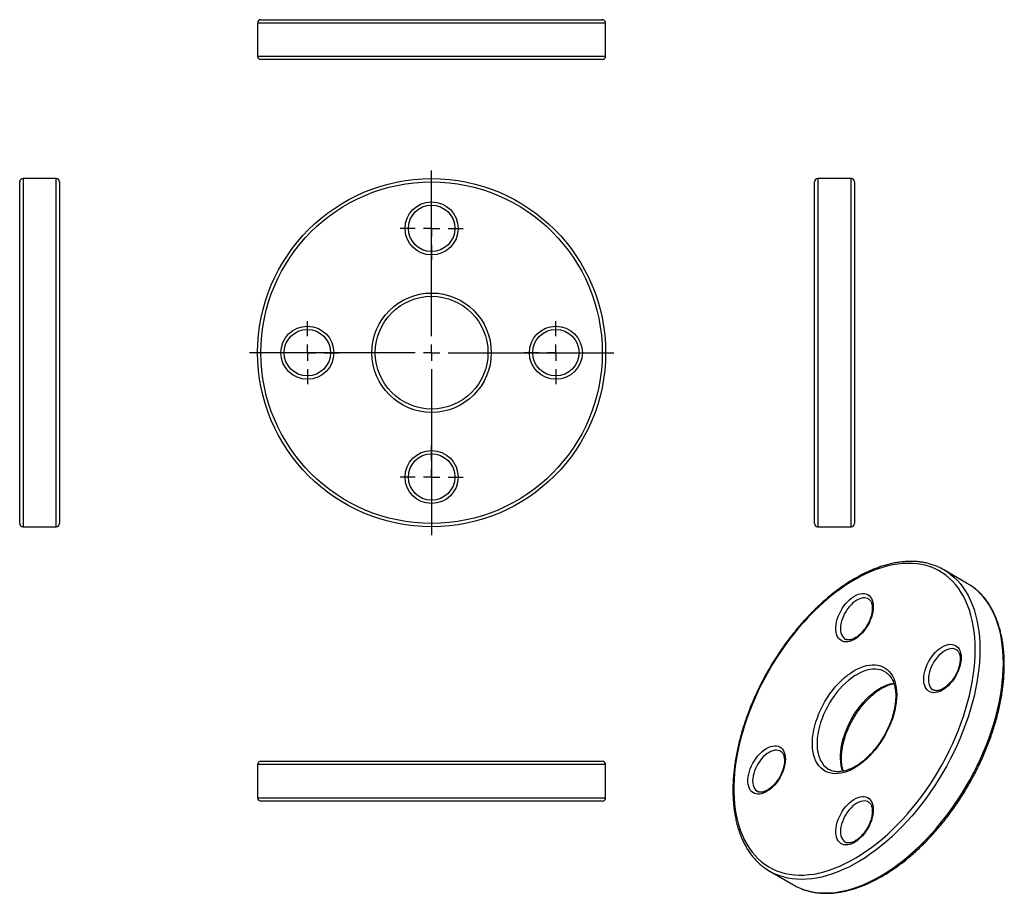
# Model space of a CAD drawing. Units: millimetres. Extents: x 12 to 309, y -34 to 229.
import ezdxf

# ---------------------------------------------------------------- set-up
doc = ezdxf.new("R2010")
doc.units = ezdxf.units.MM
doc.layers.add('FORMAT', color=7, linetype='Continuous')

# ---------------------------------------------------------------- blocks, each defined once
blk = doc.blocks.new('SW_CENTERMARKSYMBOL_0')
at = {"layer": 'FORMAT', "color": 0}
for p, q in [((0, 5), (0, 55)), ((-5, 0), (-55, 0)), ((0, 0), (-2.5, 0)), ((0, 0), (0, 2.5)), ((0, 0), (0, -2.5)), ((0, 0), (2.5, 0)), ((5, 0), (55, 0)), ((0, -5), (0, -55))]:
    blk.add_line(p, q, dxfattribs=at)
blk = doc.blocks.new('SW_CENTERMARKSYMBOL_1')
at = {"layer": 'FORMAT', "color": 0}
for p, q in [((0, 5), (0, 9.5)), ((-5, 0), (-9.5, 0)), ((0, 0), (-2.5, 0)), ((0, 0), (0, 2.5)), ((0, 0), (0, -2.5)), ((0, 0), (2.5, 0)), ((5, 0), (9.5, 0)), ((0, -5), (0, -9.5))]:
    blk.add_line(p, q, dxfattribs=at)
blk = doc.blocks.new('SW_CENTERMARKSYMBOL_2')
at = {"layer": 'FORMAT', "color": 0}
for p, q in [((0, 5), (0, 9.5)), ((-5, 0), (-9.5, 0)), ((0, 0), (-2.5, 0)), ((0, 0), (0, 2.5)), ((0, 0), (0, -2.5)), ((0, 0), (2.5, 0)), ((5, 0), (9.5, 0)), ((0, -5), (0, -9.5))]:
    blk.add_line(p, q, dxfattribs=at)
blk = doc.blocks.new('SW_CENTERMARKSYMBOL_3')
at = {"layer": 'FORMAT', "color": 0}
for p, q in [((0, 5), (0, 9.5)), ((-5, 0), (-9.5, 0)), ((0, 0), (-2.5, 0)), ((0, 0), (0, 2.5)), ((0, 0), (0, -2.5)), ((0, 0), (2.5, 0)), ((5, 0), (9.5, 0)), ((0, -5), (0, -9.5))]:
    blk.add_line(p, q, dxfattribs=at)
blk = doc.blocks.new('SW_CENTERMARKSYMBOL_4')
at = {"layer": 'FORMAT', "color": 0}
for p, q in [((0, 5), (0, 9.5)), ((-5, 0), (-9.5, 0)), ((0, 0), (-2.5, 0)), ((0, 0), (0, 2.5)), ((0, 0), (0, -2.5)), ((0, 0), (2.5, 0)), ((5, 0), (9.5, 0)), ((0, -5), (0, -9.5))]:
    blk.add_line(p, q, dxfattribs=at)

msp = doc.modelspace()

# ---------------------------------------------------------------- linework, layer by layer
at = {"color": 7, "linetype": 'Continuous', "lineweight": 25}
for p, q in [((84.8, 229.13), (187.8, 229.13)), ((83.8, 228.13), (83.8, 218.13)), ((188.8, 218.13), (188.8, 228.13)), ((187.8, 217.13), (84.8, 217.13)), ((12, 128.7), (12, 180.2)), ((23, 181.2), (13, 181.2)), ((24, 180.2), (24, 128.7)), ((251.87, 77.2), (251.87, 180.2)), ((262.87, 181.2), (252.87, 181.2)), ((263.87, 180.2), (263.87, 77.2)), ((12, 77.2), (12, 128.7)), ((24, 128.7), (24, 77.2)), ((13, 76.2), (23, 76.2)), ((252.87, 76.2), (262.87, 76.2)), ((297.94, 59.12), (290.87, 63.21)), ((261.08, 42.32), (261.12, 42.3)), ((287.6, 27.01), (287.64, 26.98)), ((83.8, 4.45), (83.8, -5.55)), ((84.8, 5.45), (187.8, 5.45)), ((188.8, -5.55), (188.8, 4.45)), ((256.12, 3.01), (256.2, 2.97)), ((234.56, -3.61), (234.61, -3.63)), ((187.8, -6.55), (84.8, -6.55)), ((261.08, -18.92), (261.12, -18.95)), ((238.37, -27.73), (245.45, -31.81))]:
    msp.add_line(p, q, dxfattribs=at)
at = {"color": 1, "linetype": 'Continuous', "lineweight": 25}
for p, q in [((188.8, 228.13), (83.8, 228.13)), ((83.8, 218.13), (188.8, 218.13)), ((13, 181.2), (13, 128.7)), ((23, 128.7), (23, 181.2)), ((252.87, 181.2), (252.87, 76.2)), ((262.87, 76.2), (262.87, 181.2)), ((13, 128.7), (13, 76.2)), ((23, 76.2), (23, 128.7)), ((188.8, 4.45), (83.8, 4.45)), ((83.8, -5.55), (188.8, -5.55))]:
    msp.add_line(p, q, dxfattribs=at)
at = {"color": 7, "linetype": 'Continuous', "lineweight": 25, "flags": 128}
for points in [[(300.33, 39.17), (300.29, 41.02), (300.19, 42.83), (300.01, 44.59), (299.75, 46.29), (299.43, 47.94), (299.04, 49.53), (298.57, 51.06), (298.04, 52.52), (297.44, 53.92), (296.77, 55.24), (296.04, 56.49), (295.25, 57.66), (294.39, 58.76), (293.47, 59.77), (292.49, 60.71), (291.46, 61.55), (290.37, 62.31), (289.23, 62.99), (288.04, 63.57), (286.8, 64.07), (285.52, 64.47), (284.19, 64.78), (282.82, 65), (281.42, 65.13), (279.98, 65.16), (278.5, 65.1), (277, 64.94), (275.48, 64.7), (273.93, 64.36), (272.36, 63.93), (270.77, 63.4), (269.17, 62.79), (267.56, 62.09), (265.94, 61.3), (264.32, 60.43), (262.7, 59.47), (261.08, 58.43), (259.46, 57.31), (257.86, 56.12), (256.26, 54.84), (254.69, 53.5), (253.13, 52.08), (251.59, 50.6), (250.07, 49.05), (248.59, 47.44), (247.13, 45.77), (245.71, 44.05), (244.32, 42.28), (242.97, 40.46), (241.67, 38.59), (240.4, 36.69), (239.19, 34.74), (238.02, 32.77), (236.91, 30.76), (235.85, 28.73), (234.84, 26.68), (233.89, 24.61), (233, 22.53), (232.18, 20.44), (231.41, 18.35), (230.71, 16.25), (230.08, 14.16), (229.51, 12.08), (229.02, 10.01), (228.59, 7.96), (228.23, 5.92), (227.94, 3.91), (227.72, 1.93), (227.58, -0.02), (227.51, -1.93), (227.51, -3.81), (227.58, -5.64), (227.72, -7.42), (227.94, -9.15), (228.23, -10.83), (228.59, -12.45), (229.02, -14.01), (229.51, -15.51), (230.08, -16.94), (230.71, -18.3), (231.41, -19.58), (232.18, -20.8), (233, -21.93), (233.89, -22.99), (234.84, -23.96), (235.85, -24.85), (236.91, -25.65), (238.02, -26.37), (239.19, -27), (240.4, -27.54), (241.67, -27.99), (242.97, -28.35), (244.32, -28.61), (245.71, -28.78), (247.13, -28.86), (248.59, -28.85), (250.07, -28.74), (251.59, -28.54), (253.13, -28.25), (254.69, -27.86), (256.26, -27.38), (257.86, -26.82), (259.46, -26.16), (261.08, -25.42), (262.7, -24.59), (264.32, -23.67), (265.94, -22.67), (267.56, -21.59), (269.17, -20.43), (270.77, -19.2), (272.36, -17.89), (273.93, -16.51), (275.48, -15.06), (277, -13.54), (278.5, -11.96), (279.98, -10.32), (281.42, -8.63), (282.82, -6.88), (284.19, -5.08), (285.52, -3.24), (286.8, -1.35), (288.04, 0.57), (289.23, 2.53), (290.37, 4.52), (291.46, 6.54), (292.49, 8.58), (293.47, 10.64), (294.39, 12.72), (295.25, 14.8), (296.04, 16.9), (296.77, 18.99), (297.44, 21.08), (298.04, 23.17), (298.57, 25.25), (299.04, 27.31), (299.43, 29.36), (299.75, 31.38), (300.01, 33.38), (300.19, 35.34), (300.29, 37.27), (300.33, 39.17)], [(299.77, 57.91), (298.8, 58.59), (297.94, 59.12)], [(269.57, 52.03), (269.54, 51.27), (269.42, 50.47), (269.24, 49.65), (268.99, 48.81), (268.67, 47.98), (268.29, 47.16), (267.86, 46.36), (267.37, 45.59), (266.84, 44.86), (266.27, 44.18), (265.66, 43.56), (265.04, 43.01), (264.4, 42.54), (263.75, 42.14), (263.11, 41.84), (262.48, 41.62), (261.86, 41.49), (261.28, 41.46), (260.72, 41.53), (260.21, 41.69), (259.75, 41.94), (259.34, 42.28), (258.99, 42.71), (258.7, 43.22), (258.49, 43.79), (258.34, 44.43), (258.27, 45.13), (258.27, 45.88), (258.34, 46.66), (258.49, 47.47), (258.7, 48.3), (258.99, 49.13), (259.34, 49.96), (259.75, 50.78), (260.21, 51.56), (260.72, 52.32), (261.28, 53.02), (261.86, 53.67), (262.48, 54.25), (263.11, 54.77), (263.75, 55.2), (264.4, 55.55), (265.04, 55.82), (265.66, 55.99), (266.27, 56.06), (266.84, 56.05), (267.37, 55.93), (267.86, 55.73), (268.29, 55.43), (268.67, 55.04), (268.99, 54.58), (269.24, 54.04), (269.42, 53.43), (269.54, 52.76), (269.57, 52.03)], [(296.09, 36.72), (296.05, 35.95), (295.94, 35.15), (295.76, 34.33), (295.51, 33.5), (295.19, 32.67), (294.81, 31.85), (294.37, 31.04), (293.89, 30.27), (293.35, 29.55), (292.78, 28.87), (292.18, 28.25), (291.55, 27.7), (290.92, 27.22), (290.27, 26.83), (289.63, 26.52), (288.99, 26.31), (288.38, 26.18), (287.79, 26.15), (287.24, 26.22), (286.73, 26.38), (286.26, 26.63), (285.86, 26.97), (285.51, 27.4), (285.22, 27.9), (285, 28.48), (284.86, 29.12), (284.78, 29.82), (284.78, 30.57), (284.86, 31.35), (285, 32.16), (285.22, 32.99), (285.51, 33.82), (285.86, 34.65), (286.26, 35.46), (286.73, 36.25), (287.24, 37), (287.79, 37.71), (288.38, 38.36), (288.99, 38.94), (289.63, 39.45), (290.27, 39.89), (290.92, 40.24), (291.55, 40.5), (292.18, 40.68), (292.78, 40.75), (293.35, 40.73), (293.89, 40.62), (294.37, 40.41), (294.81, 40.12), (295.19, 39.73), (295.51, 39.27), (295.76, 38.72), (295.94, 38.11), (296.05, 37.44), (296.09, 36.72)], [(276.64, 25.49), (276.61, 24.36), (276.5, 23.19), (276.32, 22), (276.06, 20.78), (275.74, 19.54), (275.35, 18.3), (274.9, 17.06), (274.38, 15.82), (273.8, 14.6), (273.17, 13.39), (272.48, 12.22), (271.74, 11.08), (270.96, 9.97), (270.14, 8.92), (269.28, 7.92), (268.39, 6.97), (267.48, 6.09), (266.55, 5.28), (265.6, 4.55), (264.64, 3.89), (263.67, 3.31), (262.71, 2.82), (261.76, 2.42), (260.82, 2.1), (259.89, 1.88), (258.99, 1.75), (258.12, 1.71), (257.28, 1.77), (256.47, 1.93), (255.71, 2.17), (255, 2.51), (254.34, 2.94), (253.73, 3.45), (253.18, 4.05), (252.7, 4.73), (252.27, 5.48), (251.92, 6.31), (251.63, 7.21), (251.41, 8.16), (251.27, 9.18), (251.2, 10.25), (251.2, 11.36), (251.27, 12.51), (251.41, 13.69), (251.63, 14.9), (251.92, 16.13), (252.27, 17.37), (252.7, 18.61), (253.18, 19.85), (253.73, 21.09), (254.34, 22.3), (255, 23.49), (255.71, 24.65), (256.47, 25.77), (257.28, 26.85), (258.12, 27.88), (258.99, 28.85), (259.89, 29.77), (260.82, 30.61), (261.76, 31.39), (262.71, 32.08), (263.67, 32.7), (264.64, 33.24), (265.6, 33.69), (266.55, 34.04), (267.48, 34.31), (268.39, 34.49), (269.28, 34.57), (270.14, 34.56), (270.96, 34.45), (271.74, 34.25), (272.48, 33.96), (273.17, 33.58), (273.8, 33.11), (274.38, 32.55), (274.9, 31.91), (275.35, 31.2), (275.74, 30.4), (276.06, 29.54), (276.32, 28.61), (276.5, 27.63), (276.61, 26.58), (276.64, 25.49)], [(243.06, 6.1), (243.02, 5.34), (242.91, 4.54), (242.73, 3.72), (242.48, 2.89), (242.16, 2.05), (241.78, 1.23), (241.34, 0.43), (240.85, -0.34), (240.32, -1.07), (239.75, -1.75), (239.15, -2.37), (238.52, -2.92), (237.88, -3.39), (237.24, -3.78), (236.59, -4.09), (235.96, -4.31), (235.35, -4.43), (234.76, -4.46), (234.21, -4.4), (233.69, -4.24), (233.23, -3.98), (232.82, -3.64), (232.47, -3.22), (232.19, -2.71), (231.97, -2.14), (231.82, -1.49), (231.75, -0.8), (231.75, -0.05), (231.82, 0.73), (231.97, 1.55), (232.19, 2.37), (232.47, 3.21), (232.82, 4.04), (233.23, 4.85), (233.69, 5.64), (234.21, 6.39), (234.76, 7.09), (235.35, 7.74), (235.96, 8.33), (236.59, 8.84), (237.24, 9.27), (237.88, 9.63), (238.52, 9.89), (239.15, 10.06), (239.75, 10.14), (240.32, 10.12), (240.85, 10.01), (241.34, 9.8), (241.78, 9.5), (242.16, 9.12), (242.48, 8.65), (242.73, 8.11), (242.91, 7.5), (243.02, 6.83), (243.06, 6.1)], [(269.57, -9.21), (269.54, -9.97), (269.42, -10.77), (269.24, -11.59), (268.99, -12.43), (268.67, -13.26), (268.29, -14.08), (267.86, -14.88), (267.37, -15.65), (266.84, -16.38), (266.27, -17.06), (265.66, -17.68), (265.04, -18.23), (264.4, -18.7), (263.75, -19.1), (263.11, -19.41), (262.48, -19.62), (261.86, -19.75), (261.28, -19.78), (260.72, -19.71), (260.21, -19.55), (259.75, -19.3), (259.34, -18.96), (258.99, -18.53), (258.7, -18.03), (258.49, -17.45), (258.34, -16.81), (258.27, -16.11), (258.27, -15.36), (258.34, -14.58), (258.49, -13.77), (258.7, -12.94), (258.99, -12.11), (259.34, -11.28), (259.75, -10.46), (260.21, -9.68), (260.72, -8.93), (261.28, -8.22), (261.86, -7.57), (262.48, -6.99), (263.11, -6.47), (263.75, -6.04), (264.4, -5.69), (265.04, -5.42), (265.66, -5.25), (266.27, -5.18), (266.84, -5.19), (267.37, -5.31), (267.86, -5.51), (268.29, -5.81), (268.67, -6.2), (268.99, -6.66), (269.24, -7.2), (269.42, -7.81), (269.54, -8.49), (269.57, -9.21)]]:
    msp.add_lwpolyline(points, dxfattribs=at)
at = {"color": 1, "linetype": 'Continuous', "lineweight": 25, "flags": 128}
for points in [[(292.66, 62.02), (292.82, 61.9), (293.86, 61.03), (294.85, 60.08), (295.77, 59.04), (296.63, 57.93), (297.43, 56.73), (298.17, 55.46), (298.84, 54.12), (299.44, 52.7), (299.98, 51.22), (300.44, 49.67), (300.84, 48.05), (301.17, 46.38), (301.42, 44.65), (301.6, 42.87), (301.71, 41.04), (301.75, 39.17)], [(308.82, 35.09), (308.78, 36.96), (308.67, 38.79), (308.49, 40.57), (308.24, 42.3), (307.91, 43.97), (307.52, 45.58), (307.05, 47.13), (306.51, 48.62), (305.91, 50.03), (305.24, 51.38), (304.51, 52.65), (303.71, 53.84), (302.84, 54.96), (301.92, 55.99), (300.94, 56.95), (299.9, 57.81), (299.77, 57.91)], [(268.14, 54.41), (267.9, 54.53), (267.43, 54.69), (266.92, 54.75), (266.38, 54.72), (265.81, 54.59), (265.22, 54.38), (264.62, 54.07), (264.03, 53.69), (263.44, 53.22), (262.87, 52.69), (262.32, 52.09), (261.81, 51.44), (261.34, 50.74), (260.92, 50.01), (260.55, 49.25), (260.24, 48.48), (259.99, 47.71), (259.82, 46.95), (259.71, 46.21), (259.67, 45.5), (259.71, 44.83), (259.82, 44.22), (259.99, 43.66), (260.24, 43.17), (260.55, 42.76), (260.92, 42.43), (261.08, 42.32)], [(301.75, 39.17), (301.71, 37.25), (301.6, 35.3), (301.42, 33.31), (301.17, 31.29), (300.84, 29.24), (300.44, 27.17), (299.98, 25.08), (299.44, 22.98), (298.84, 20.87), (298.17, 18.75), (297.43, 16.63), (296.63, 14.51), (295.77, 12.4), (294.85, 10.3), (293.86, 8.21), (292.82, 6.14), (291.73, 4.1), (290.58, 2.08), (289.38, 0.09), (288.13, -1.87), (286.84, -3.78), (285.5, -5.65), (284.12, -7.48), (282.71, -9.26), (281.26, -10.98), (279.77, -12.65), (278.26, -14.26), (276.72, -15.81), (275.15, -17.29), (273.57, -18.7), (271.97, -20.04), (270.35, -21.31), (268.72, -22.5), (267.08, -23.62), (265.44, -24.65), (263.8, -25.59), (262.16, -26.46), (260.52, -27.23), (258.9, -27.92), (257.28, -28.52), (255.68, -29.03), (254.09, -29.45), (252.53, -29.77), (250.99, -30.01), (249.47, -30.14), (247.99, -30.19), (246.54, -30.14), (245.12, -30), (243.74, -29.76), (242.41, -29.43), (241.11, -29.01), (240.34, -28.71)], [(294.66, 39.09), (294.42, 39.22), (293.95, 39.37), (293.44, 39.43), (292.89, 39.4), (292.32, 39.28), (291.74, 39.06), (291.14, 38.76), (290.54, 38.37), (289.95, 37.91), (289.38, 37.38), (288.84, 36.78), (288.33, 36.13), (287.86, 35.43), (287.43, 34.7), (287.07, 33.94), (286.76, 33.17), (286.51, 32.4), (286.33, 31.64), (286.23, 30.9), (286.19, 30.19), (286.23, 29.52), (286.33, 28.9), (286.51, 28.35), (286.76, 27.86), (287.07, 27.45), (287.43, 27.12), (287.6, 27.01)], [(247.26, -32.72), (248.18, -33.09), (249.48, -33.51), (250.81, -33.84), (252.19, -34.08), (253.61, -34.22), (255.06, -34.27), (256.54, -34.23), (258.06, -34.09), (259.6, -33.86), (261.16, -33.53), (262.75, -33.11), (264.35, -32.6), (265.97, -32.01), (267.6, -31.32), (269.23, -30.54), (270.87, -29.68), (272.51, -28.73), (274.16, -27.7), (275.79, -26.58), (277.42, -25.39), (279.04, -24.13), (280.64, -22.79), (282.22, -21.37), (283.79, -19.89), (285.33, -18.34), (286.84, -16.74), (288.33, -15.07), (289.78, -13.34), (291.19, -11.56), (292.57, -9.74), (293.91, -7.86), (295.2, -5.95), (296.45, -3.99), (297.65, -2.01), (298.8, 0.01), (299.9, 2.06), (300.94, 4.13), (301.92, 6.21), (302.84, 8.32), (303.71, 10.43), (304.51, 12.55), (305.24, 14.67), (305.91, 16.79), (306.51, 18.9), (307.05, 21), (307.52, 23.09), (307.91, 25.16), (308.24, 27.2), (308.49, 29.22), (308.67, 31.21), (308.78, 33.17), (308.82, 35.09)], [(273.14, 32.45), (272.53, 32.76), (271.8, 33.02), (271.03, 33.18), (270.22, 33.25), (269.38, 33.23), (268.51, 33.12), (267.62, 32.91), (266.71, 32.61), (265.79, 32.23), (264.86, 31.75), (263.92, 31.19), (263, 30.55), (262.08, 29.84), (261.17, 29.05), (260.29, 28.19), (259.44, 27.27), (258.61, 26.29), (257.82, 25.26), (257.08, 24.19), (256.37, 23.07), (255.72, 21.93), (255.12, 20.76), (254.58, 19.57), (254.1, 18.37), (253.68, 17.16), (253.33, 15.96), (253.04, 14.77), (252.83, 13.6), (252.68, 12.46), (252.61, 11.34), (252.61, 10.27), (252.68, 9.23), (252.83, 8.25), (253.04, 7.33), (253.33, 6.47), (253.68, 5.68), (254.1, 4.96), (254.58, 4.31), (255.12, 3.75), (255.72, 3.27), (256.12, 3.01)], [(260.38, 2.44), (260.11, 3.25), (259.9, 4.17), (259.75, 5.15), (259.68, 6.18), (259.68, 7.26), (259.75, 8.37), (259.9, 9.52), (260.11, 10.69), (260.4, 11.88), (260.75, 13.08), (261.17, 14.29), (261.65, 15.49), (262.19, 16.67), (262.79, 17.84), (263.44, 18.99), (264.15, 20.1), (264.89, 21.18), (265.68, 22.21), (266.51, 23.19), (267.36, 24.11), (268.25, 24.96), (269.15, 25.75), (270.07, 26.47), (270.99, 27.11), (271.93, 27.67), (272.86, 28.14), (273.78, 28.53), (274.69, 28.83), (275.58, 29.04), (275.76, 29.07)], [(241.63, 8.48), (241.39, 8.6), (240.92, 8.76), (240.41, 8.82), (239.86, 8.79), (239.29, 8.66), (238.7, 8.45), (238.11, 8.15), (237.51, 7.76), (236.92, 7.3), (236.35, 6.76), (235.81, 6.16), (235.29, 5.51), (234.82, 4.81), (234.4, 4.08), (234.03, 3.33), (233.72, 2.56), (233.48, 1.79), (233.3, 1.02), (233.19, 0.28), (233.16, -0.43), (233.19, -1.1), (233.3, -1.71), (233.48, -2.27), (233.72, -2.76), (234.03, -3.17), (234.4, -3.5), (234.56, -3.61)], [(268.14, -6.83), (267.9, -6.71), (267.43, -6.56), (266.92, -6.49), (266.38, -6.53), (265.81, -6.65), (265.22, -6.86), (264.62, -7.17), (264.03, -7.55), (263.44, -8.02), (262.87, -8.55), (262.32, -9.15), (261.81, -9.8), (261.34, -10.5), (260.92, -11.23), (260.55, -11.99), (260.24, -12.76), (259.99, -13.53), (259.82, -14.29), (259.71, -15.03), (259.67, -15.74), (259.71, -16.41), (259.82, -17.02), (259.99, -17.58), (260.24, -18.07), (260.55, -18.48), (260.92, -18.81), (261.08, -18.92)]]:
    msp.add_lwpolyline(points, dxfattribs=at)
at = {"color": 7, "linetype": 'Continuous', "lineweight": 25}
for centre, radius in [((136.3, 128.7), 52.5), ((136.3, 128.7), 51.5), ((136.3, 166.2), 8), ((136.3, 166.2), 7), ((136.3, 128.7), 18), ((136.3, 128.7), 17), ((98.8, 128.7), 8), ((173.8, 128.7), 8), ((98.8, 128.7), 7), ((173.8, 128.7), 7), ((136.3, 91.2), 8), ((136.3, 91.2), 7)]:
    msp.add_circle(centre, radius, dxfattribs=at)
for centre, radius, start, end in [((84.8, 228.13), 1, 90, 180), ((187.8, 228.13), 1, 0, 90), ((84.8, 218.13), 1, 180, 270), ((187.8, 218.13), 1, 270, 0), ((13, 180.2), 1, 90, 180), ((23, 180.2), 1, 0, 90), ((252.87, 180.2), 1, 90, 180), ((262.87, 180.2), 1, 0, 90), ((13, 77.2), 1, 180, 270), ((23, 77.2), 1, 270, 0), ((252.87, 77.2), 1, 180, 270), ((262.87, 77.2), 1, 270, 0), ((282.09, 48), 17.56, 53.0104, 66.6913), ((84.8, 4.45), 1, 90, 180), ((187.8, 4.45), 1, 0, 90), ((84.8, -5.55), 1, 180, 270), ((187.8, -5.55), 1, 270, 0), ((247.15, -12.52), 17.56, 233.2695, 247.1673), ((254.23, -16.59), 17.57, 240.0089, 246.6216)]:
    msp.add_arc(centre, radius, start, end, dxfattribs=at)
for points, knots in [([(288.97, 64.16), (288.95, 64.17), (288.53, 64.36), (287.69, 64.66), (286.44, 65.06), (285.15, 65.36), (283.82, 65.58), (282.46, 65.71), (281.06, 65.77), (279.64, 65.73), (278.19, 65.61), (276.72, 65.41), (275.22, 65.13), (273.71, 64.75), (272.18, 64.3), (270.63, 63.77), (269.08, 63.15), (267.52, 62.45), (265.96, 61.67), (264.39, 60.82), (262.82, 59.89), (261.26, 58.89), (259.71, 57.82), (258.16, 56.67), (256.63, 55.46), (255.11, 54.18), (253.61, 52.84), (252.12, 51.44), (250.66, 49.97), (249.22, 48.46), (247.82, 46.89), (246.44, 45.27), (245.09, 43.6), (243.77, 41.88), (242.49, 40.13), (241.25, 38.33), (240.06, 36.5), (238.9, 34.64), (237.79, 32.75), (236.72, 30.83), (235.71, 28.89), (234.74, 26.93), (233.83, 24.95), (232.97, 22.96), (232.16, 20.96), (231.41, 18.96), (230.72, 16.95), (230.09, 14.95), (229.51, 12.95), (229, 10.95), (228.55, 8.97), (228.17, 7.01), (227.84, 5.06), (227.59, 3.13), (227.39, 1.23), (227.26, -0.64), (227.2, -2.48), (227.21, -4.29), (227.28, -6.06), (227.41, -7.79), (227.61, -9.47), (227.88, -11.11), (228.21, -12.7), (228.61, -14.23), (229.07, -15.71), (229.6, -17.13), (230.19, -18.49), (230.84, -19.78), (231.55, -21.01), (232.32, -22.17), (233.14, -23.26), (234.03, -24.27), (234.96, -25.21), (235.82, -25.97), (236.38, -26.39), (236.59, -26.54)], [0, 0, 0, 0, 0.000789, 0.014516, 0.028254, 0.042011, 0.055792, 0.0696, 0.083438, 0.097304, 0.111199, 0.125118, 0.13906, 0.15302, 0.166995, 0.180981, 0.194975, 0.208976, 0.222979, 0.236985, 0.250991, 0.264995, 0.278998, 0.292999, 0.306997, 0.320993, 0.334985, 0.348975, 0.362963, 0.376948, 0.39093, 0.404911, 0.41889, 0.432867, 0.446843, 0.460818, 0.474791, 0.488765, 0.502738, 0.516711, 0.530685, 0.544659, 0.558633, 0.572609, 0.586586, 0.600564, 0.614544, 0.628527, 0.642512, 0.656499, 0.670489, 0.684482, 0.698478, 0.712478, 0.72648, 0.740486, 0.754495, 0.768506, 0.78252, 0.796534, 0.810549, 0.824561, 0.83857, 0.852572, 0.866565, 0.880546, 0.89451, 0.908455, 0.922376, 0.93627, 0.950135, 0.963969, 0.977773, 0.99155, 1, 1, 1, 1]), ([(309.11, 34.68), (309.11, 34.99), (309.1, 35.91), (309.04, 37.4), (308.91, 39.13), (308.71, 40.82), (308.44, 42.46), (308.11, 44.05), (307.72, 45.58), (307.26, 47.06), (306.73, 48.48), (306.14, 49.84), (305.5, 51.14), (304.79, 52.37), (304.02, 53.53), (303.2, 54.62), (302.32, 55.64), (301.38, 56.57), (300.55, 57.32), (300.02, 57.71), (299.84, 57.85)], [0, 0, 0, 0, 0.031059, 0.089987, 0.148925, 0.207862, 0.266792, 0.325706, 0.384594, 0.443443, 0.50224, 0.56097, 0.619616, 0.678164, 0.736598, 0.79491, 0.853094, 0.911152, 0.969093, 1, 1, 1, 1]), ([(268.13, 54.4), (268.19, 54.37), (268.36, 54.28), (268.57, 54.06), (268.81, 53.74), (269, 53.35), (269.15, 52.88), (269.24, 52.36), (269.28, 51.93), (269.28, 51.68), (269.28, 51.62)], [0, 0, 0, 0, 0.092854, 0.244812, 0.387287, 0.538892, 0.684059, 0.8261, 0.958885, 1, 1, 1, 1]), ([(269.28, 51.62), (269.28, 51.52), (269.27, 51.2), (269.22, 50.65), (269.1, 49.96), (268.92, 49.25), (268.69, 48.52), (268.4, 47.79), (268.05, 47.07), (267.66, 46.37), (267.23, 45.69), (266.76, 45.05), (266.26, 44.46), (265.74, 43.92), (265.2, 43.44), (264.66, 43.03), (264.13, 42.68), (263.6, 42.41), (263.1, 42.22), (262.63, 42.1), (262.2, 42.05), (261.8, 42.06), (261.44, 42.14), (261.21, 42.23), (261.11, 42.31), (261.1, 42.32)], [0, 0, 0, 0, 0.023757, 0.069354, 0.115115, 0.16105, 0.207148, 0.253382, 0.299712, 0.346099, 0.392499, 0.438858, 0.485129, 0.531269, 0.577238, 0.623001, 0.668538, 0.713861, 0.759037, 0.804205, 0.849616, 0.895801, 0.94366, 0.994467, 1, 1, 1, 1]), ([(294.65, 39.09), (294.71, 39.05), (294.87, 38.96), (295.09, 38.74), (295.32, 38.43), (295.51, 38.04), (295.66, 37.57), (295.76, 37.05), (295.79, 36.62), (295.8, 36.37), (295.8, 36.31)], [0, 0, 0, 0, 0.092854, 0.244812, 0.387287, 0.538892, 0.684059, 0.8261, 0.958885, 1, 1, 1, 1]), ([(295.8, 36.31), (295.79, 36.2), (295.79, 35.89), (295.74, 35.34), (295.62, 34.65), (295.44, 33.94), (295.2, 33.21), (294.91, 32.48), (294.57, 31.76), (294.18, 31.06), (293.74, 30.38), (293.27, 29.74), (292.77, 29.15), (292.25, 28.61), (291.72, 28.13), (291.18, 27.71), (290.64, 27.37), (290.12, 27.1), (289.62, 26.91), (289.15, 26.78), (288.71, 26.73), (288.32, 26.75), (287.96, 26.83), (287.73, 26.92), (287.62, 27), (287.61, 27)], [0, 0, 0, 0, 0.023757, 0.069354, 0.115115, 0.16105, 0.207148, 0.253382, 0.299712, 0.346099, 0.392499, 0.438858, 0.485129, 0.531269, 0.577238, 0.623001, 0.668538, 0.713861, 0.759037, 0.804205, 0.849616, 0.895801, 0.94366, 0.994467, 1, 1, 1, 1]), ([(247.33, -32.75), (247.37, -32.77), (247.8, -32.97), (248.66, -33.28), (249.91, -33.67), (251.21, -33.97), (252.53, -34.19), (253.9, -34.32), (255.29, -34.37), (256.72, -34.34), (258.17, -34.22), (259.64, -34.01), (261.14, -33.72), (262.65, -33.35), (264.18, -32.89), (265.73, -32.36), (267.28, -31.74), (268.84, -31.04), (270.4, -30.26), (271.97, -29.4), (273.54, -28.47), (275.1, -27.47), (276.65, -26.39), (278.2, -25.24), (279.73, -24.03), (281.25, -22.75), (282.75, -21.41), (284.24, -20), (285.7, -18.54), (287.13, -17.02), (288.54, -15.45), (289.92, -13.82), (291.27, -12.15), (292.58, -10.44), (293.86, -8.68), (295.1, -6.89), (296.29, -5.05), (297.45, -3.19), (298.56, -1.3), (299.62, 0.62), (300.64, 2.56), (301.6, 4.52), (302.51, 6.5), (303.37, 8.49), (304.18, 10.49), (304.93, 12.49), (305.62, 14.5), (306.25, 16.5), (306.82, 18.51), (307.33, 20.5), (307.78, 22.48), (308.16, 24.44), (308.48, 26.39), (308.74, 28.32), (308.93, 30.22), (309.05, 32.09), (309.1, 33.57), (309.11, 34.43), (309.11, 34.68)], [0, 0, 0, 0, 0.001862, 0.019902, 0.037957, 0.056036, 0.074147, 0.092294, 0.11048, 0.128704, 0.146964, 0.165257, 0.183579, 0.201925, 0.220291, 0.238671, 0.257062, 0.275461, 0.293864, 0.312269, 0.330675, 0.349079, 0.367481, 0.385879, 0.404275, 0.422667, 0.441055, 0.45944, 0.477822, 0.4962, 0.514575, 0.532947, 0.551318, 0.569686, 0.588052, 0.606417, 0.62478, 0.643144, 0.661506, 0.679869, 0.698232, 0.716596, 0.734961, 0.753327, 0.771695, 0.790064, 0.808437, 0.826812, 0.84519, 0.863571, 0.881956, 0.900345, 0.918739, 0.937136, 0.955538, 0.973944, 0.992353, 1, 1, 1, 1]), ([(273.14, 32.44), (273.28, 32.36), (273.62, 32.15), (274.1, 31.74), (274.58, 31.23), (275, 30.64), (275.37, 29.98), (275.68, 29.26), (275.93, 28.49), (276.13, 27.65), (276.27, 26.76), (276.34, 25.9), (276.35, 25.33), (276.35, 25.09)], [0, 0, 0, 0, 0.074979, 0.17421, 0.272606, 0.369628, 0.465218, 0.559611, 0.653133, 0.746085, 0.838706, 0.931166, 1, 1, 1, 1]), ([(260.53, 2.48), (260.47, 2.66), (260.33, 3.1), (260.16, 3.86), (260.03, 4.76), (259.97, 5.7), (259.96, 6.69), (260.01, 7.72), (260.13, 8.78), (260.31, 9.87), (260.55, 10.98), (260.85, 12.11), (261.21, 13.24), (261.63, 14.38), (262.11, 15.51), (262.63, 16.64), (263.21, 17.74), (263.83, 18.83), (264.5, 19.89), (265.2, 20.91), (265.94, 21.89), (266.72, 22.83), (267.52, 23.72), (268.34, 24.55), (269.18, 25.32), (270.03, 26.03), (270.89, 26.67), (271.75, 27.24), (272.61, 27.73), (273.46, 28.16), (274.3, 28.5), (275.08, 28.76), (275.56, 28.86), (275.78, 28.91)], [0, 0, 0, 0, 0.022866, 0.055695, 0.088416, 0.121086, 0.153744, 0.186407, 0.219092, 0.251807, 0.284555, 0.317338, 0.350151, 0.382991, 0.415854, 0.448734, 0.481625, 0.514523, 0.547421, 0.580312, 0.61319, 0.64605, 0.678886, 0.711692, 0.744464, 0.777196, 0.809888, 0.842536, 0.875145, 0.907722, 0.940284, 0.972848, 1, 1, 1, 1]), ([(276.35, 25.09), (276.35, 24.91), (276.34, 24.4), (276.29, 23.53), (276.16, 22.47), (275.98, 21.38), (275.73, 20.26), (275.42, 19.14), (275.05, 18), (274.62, 16.86), (274.14, 15.73), (273.61, 14.61), (273.03, 13.5), (272.4, 12.42), (271.73, 11.37), (271.02, 10.35), (270.27, 9.37), (269.49, 8.44), (268.69, 7.56), (267.86, 6.74), (267.02, 5.98), (266.17, 5.28), (265.31, 4.65), (264.45, 4.09), (263.59, 3.6), (262.74, 3.19), (261.9, 2.85), (261.08, 2.6), (260.29, 2.42), (259.52, 2.32), (258.78, 2.29), (258.08, 2.35), (257.4, 2.48), (256.77, 2.68), (256.38, 2.88), (256.19, 2.98)], [0, 0, 0, 0, 0.015998, 0.046558, 0.077148, 0.107768, 0.138419, 0.169101, 0.199811, 0.230547, 0.261302, 0.292073, 0.322854, 0.353641, 0.384426, 0.415205, 0.445971, 0.476719, 0.507443, 0.53814, 0.568803, 0.59943, 0.630017, 0.660565, 0.691076, 0.721559, 0.75203, 0.782507, 0.813026, 0.843643, 0.874433, 0.905494, 0.936932, 0.968836, 1, 1, 1, 1]), ([(241.62, 8.47), (241.68, 8.44), (241.84, 8.35), (242.06, 8.13), (242.29, 7.81), (242.48, 7.42), (242.63, 6.95), (242.73, 6.44), (242.76, 6.01), (242.76, 5.75), (242.76, 5.7)], [0, 0, 0, 0, 0.092854, 0.244812, 0.387287, 0.538892, 0.684059, 0.8261, 0.958885, 1, 1, 1, 1]), ([(242.76, 5.7), (242.76, 5.59), (242.76, 5.27), (242.7, 4.72), (242.59, 4.03), (242.41, 3.32), (242.17, 2.59), (241.88, 1.87), (241.54, 1.15), (241.14, 0.44), (240.71, -0.23), (240.24, -0.87), (239.74, -1.47), (239.22, -2.01), (238.68, -2.49), (238.14, -2.9), (237.61, -3.25), (237.09, -3.51), (236.59, -3.71), (236.11, -3.83), (235.68, -3.88), (235.28, -3.87), (234.93, -3.78), (234.7, -3.7), (234.59, -3.62), (234.58, -3.61)], [0, 0, 0, 0, 0.023757, 0.069354, 0.115115, 0.16105, 0.207148, 0.253382, 0.299712, 0.346099, 0.392499, 0.438858, 0.485129, 0.531269, 0.577238, 0.623001, 0.668538, 0.713861, 0.759037, 0.804205, 0.849616, 0.895801, 0.94366, 0.994467, 1, 1, 1, 1]), ([(268.13, -6.84), (268.19, -6.87), (268.36, -6.96), (268.57, -7.18), (268.81, -7.5), (269, -7.89), (269.15, -8.36), (269.24, -8.88), (269.28, -9.31), (269.28, -9.56), (269.28, -9.62)], [0, 0, 0, 0, 0.092854, 0.244812, 0.387287, 0.538892, 0.684059, 0.8261, 0.958885, 1, 1, 1, 1]), ([(269.28, -9.62), (269.28, -9.72), (269.27, -10.04), (269.22, -10.59), (269.1, -11.28), (268.92, -11.99), (268.69, -12.72), (268.4, -13.45), (268.05, -14.17), (267.66, -14.87), (267.23, -15.55), (266.76, -16.19), (266.26, -16.78), (265.74, -17.32), (265.2, -17.8), (264.66, -18.21), (264.13, -18.56), (263.6, -18.83), (263.1, -19.02), (262.63, -19.14), (262.2, -19.19), (261.8, -19.18), (261.44, -19.1), (261.21, -19.01), (261.11, -18.93), (261.1, -18.92)], [0, 0, 0, 0, 0.023757, 0.069354, 0.115115, 0.16105, 0.207148, 0.253382, 0.299712, 0.346099, 0.392499, 0.438858, 0.485129, 0.531269, 0.577238, 0.623001, 0.668538, 0.713861, 0.759037, 0.804205, 0.849616, 0.895801, 0.94366, 0.994467, 1, 1, 1, 1])]:
    msp.add_open_spline(points, degree=3, knots=knots, dxfattribs=at)

# ---------------------------------------------------------------- block references
at = {"layer": 'FORMAT', "color": 7}
for name, p in [('SW_CENTERMARKSYMBOL_0', (136.3, 128.7)), ('SW_CENTERMARKSYMBOL_1', (136.3, 166.2)), ('SW_CENTERMARKSYMBOL_4', (98.8, 128.7)), ('SW_CENTERMARKSYMBOL_2', (173.8, 128.7)), ('SW_CENTERMARKSYMBOL_3', (136.3, 91.2))]:
    msp.add_blockref(name, p, dxfattribs=at)

doc.saveas('drawing.dxf')
